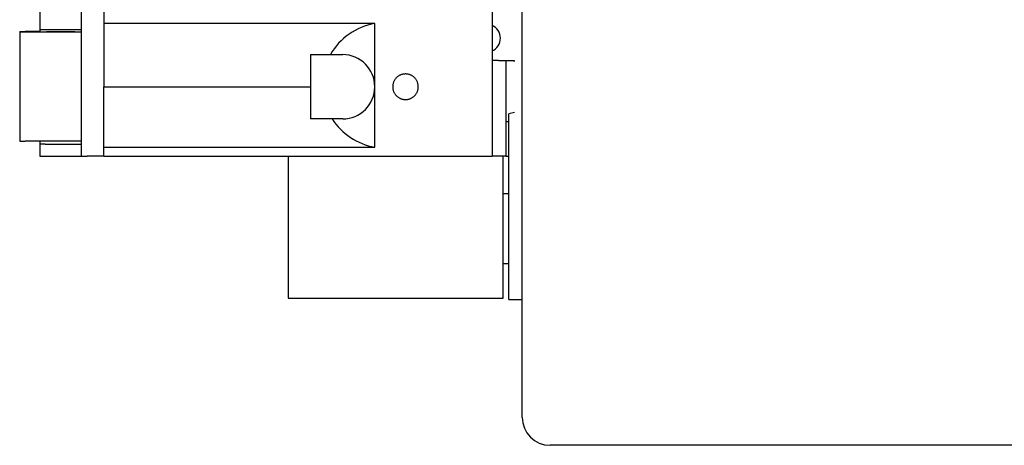
# Model space of a CAD drawing. Extents: x -78 to 78, y -67 to 65.
# Drawn here: x 5 to 40, y -50 to -35 of the extents above; entities that cross this region are included whole.
import ezdxf

# ---------------------------------------------------------------- set-up
doc = ezdxf.new("R2010")
doc.units = 0
doc.header["$MEASUREMENT"] = 0
doc.layers.add('LAYER0001', color=7, linetype='CONTINUOUS')

msp = doc.modelspace()

# ---------------------------------------------------------------- linework, layer by layer
at = {"layer": 'LAYER0001', "color": 7, "linetype": 'CONTINUOUS'}
for p, q in [((23.136, -49.226), (23.136, 63.774)), ((7.356, -39.876), (7.356, -14.576)), ((22.056, -14.576), (22.056, -39.876)), ((8.156, -32.406), (8.156, -37.386)), ((5.856, -34.356), (5.856, -35.336)), ((17.856, -35.121), (8.156, -35.121)), ((17.856, -37.386), (17.856, -35.121)), ((5.136, -35.406), (5.136, -35.436)), ((5.136, -35.406), (5.137, -35.406)), ((5.136, -35.436), (5.136, -39.336)), ((5.137, -35.436), (5.136, -35.436)), ((5.138, -35.406), (5.14, -35.406)), ((5.14, -35.436), (5.138, -35.436)), ((5.141, -35.406), (5.143, -35.406)), ((5.143, -35.436), (5.141, -35.436)), ((5.144, -35.406), (5.147, -35.406)), ((5.147, -35.436), (5.144, -35.436)), ((5.147, -35.406), (5.149, -35.406)), ((5.149, -35.436), (5.147, -35.436)), ((5.149, -35.406), (5.152, -35.406)), ((5.152, -35.436), (5.149, -35.436)), ((5.152, -35.406), (5.156, -35.406)), ((5.156, -35.436), (5.152, -35.436)), ((5.156, -35.406), (5.16, -35.406)), ((5.16, -35.436), (5.156, -35.436)), ((5.16, -35.406), (5.164, -35.406)), ((5.164, -35.436), (5.16, -35.436)), ((5.164, -35.406), (5.169, -35.406)), ((5.169, -35.436), (5.164, -35.436)), ((5.169, -35.406), (5.174, -35.406)), ((5.174, -35.436), (5.169, -35.436)), ((5.174, -35.406), (5.18, -35.406)), ((5.18, -35.436), (5.174, -35.436)), ((5.18, -35.406), (5.185, -35.406)), ((5.185, -35.436), (5.18, -35.436)), ((5.185, -35.406), (5.192, -35.406)), ((5.192, -35.436), (5.185, -35.436)), ((5.192, -35.406), (5.198, -35.406)), ((5.198, -35.436), (5.192, -35.436)), ((5.198, -35.406), (5.205, -35.406)), ((5.205, -35.436), (5.198, -35.436)), ((5.205, -35.406), (5.212, -35.406)), ((5.212, -35.436), (5.205, -35.436)), ((5.212, -35.406), (5.219, -35.406)), ((5.219, -35.436), (5.212, -35.436)), ((5.219, -35.406), (5.226, -35.406)), ((5.226, -35.436), (5.219, -35.436)), ((5.226, -35.406), (5.234, -35.406)), ((5.234, -35.436), (5.226, -35.436)), ((5.234, -35.406), (5.241, -35.406)), ((5.241, -35.436), (5.234, -35.436)), ((5.241, -35.406), (5.249, -35.406)), ((5.249, -35.436), (5.241, -35.436)), ((5.249, -35.406), (5.258, -35.406)), ((5.258, -35.436), (5.249, -35.436)), ((5.258, -35.406), (5.266, -35.406)), ((5.266, -35.436), (5.258, -35.436)), ((5.266, -35.406), (5.274, -35.406)), ((5.274, -35.436), (5.266, -35.436)), ((5.274, -35.406), (5.283, -35.406)), ((5.283, -35.436), (5.274, -35.436)), ((5.283, -35.406), (5.292, -35.406)), ((5.292, -35.436), (5.283, -35.436)), ((5.292, -35.406), (5.3, -35.406)), ((5.3, -35.436), (5.292, -35.436)), ((5.3, -35.406), (5.309, -35.406)), ((5.309, -35.436), (5.3, -35.436)), ((5.309, -35.406), (5.318, -35.406)), ((5.318, -35.436), (5.309, -35.436)), ((5.318, -35.406), (5.327, -35.406)), ((5.327, -35.436), (5.318, -35.436)), ((5.327, -35.406), (5.336, -35.406)), ((5.336, -35.436), (5.327, -35.436)), ((5.856, -35.406), (5.336, -35.406)), ((7.356, -35.436), (5.336, -35.436)), ((5.856, -35.336), (5.856, -35.436)), ((5.858, -35.336), (5.859, -35.336)), ((5.86, -35.336), (5.862, -35.336)), ((5.864, -35.336), (5.866, -35.336)), ((5.866, -35.336), (5.868, -35.336)), ((5.868, -35.336), (5.871, -35.336)), ((5.871, -35.336), (5.874, -35.336)), ((5.874, -35.336), (5.878, -35.336)), ((5.878, -35.336), (5.882, -35.336)), ((5.882, -35.336), (5.886, -35.336)), ((5.886, -35.336), (5.891, -35.336)), ((5.891, -35.336), (5.896, -35.336)), ((5.896, -35.336), (5.902, -35.336)), ((5.902, -35.336), (5.907, -35.336)), ((5.907, -35.336), (5.914, -35.336)), ((5.914, -35.336), (5.92, -35.336)), ((5.92, -35.336), (5.926, -35.336)), ((5.926, -35.336), (5.933, -35.336)), ((5.933, -35.336), (5.94, -35.336)), ((5.94, -35.336), (5.948, -35.336)), ((5.948, -35.336), (5.955, -35.336)), ((5.955, -35.336), (5.963, -35.336)), ((5.963, -35.336), (5.971, -35.336)), ((5.971, -35.336), (5.98, -35.336)), ((5.98, -35.336), (5.989, -35.336)), ((5.989, -35.336), (5.997, -35.336)), ((5.997, -35.336), (6.007, -35.336)), ((6.007, -35.336), (6.016, -35.336)), ((6.016, -35.336), (6.025, -35.336)), ((6.025, -35.336), (6.035, -35.336)), ((6.035, -35.336), (6.044, -35.336)), ((6.044, -35.336), (6.054, -35.336)), ((6.054, -35.336), (7.159, -35.336)), ((6.099, -35.406), (7.113, -35.406)), ((6.236, -35.434), (6.236, -35.404)), ((6.236, -35.436), (6.236, -35.434)), ((7.159, -35.336), (7.168, -35.336)), ((7.168, -35.336), (7.178, -35.336)), ((7.178, -35.336), (7.187, -35.336)), ((7.187, -35.336), (7.197, -35.336)), ((7.197, -35.336), (7.206, -35.336)), ((7.206, -35.336), (7.215, -35.336)), ((7.215, -35.336), (7.224, -35.336)), ((7.224, -35.336), (7.232, -35.336)), ((7.232, -35.336), (7.241, -35.336)), ((7.241, -35.336), (7.249, -35.336)), ((7.249, -35.336), (7.257, -35.336)), ((7.257, -35.336), (7.265, -35.336)), ((7.265, -35.336), (7.272, -35.336)), ((7.272, -35.336), (7.279, -35.336)), ((7.279, -35.336), (7.286, -35.336)), ((7.286, -35.336), (7.293, -35.336)), ((7.293, -35.336), (7.299, -35.336)), ((7.299, -35.336), (7.305, -35.336)), ((7.305, -35.336), (7.311, -35.336)), ((7.311, -35.336), (7.316, -35.336)), ((7.316, -35.336), (7.321, -35.336)), ((7.321, -35.336), (7.326, -35.336)), ((7.326, -35.336), (7.331, -35.336)), ((7.331, -35.336), (7.335, -35.336)), ((7.335, -35.336), (7.338, -35.336)), ((7.338, -35.336), (7.342, -35.336)), ((7.342, -35.336), (7.344, -35.336)), ((7.344, -35.336), (7.347, -35.336)), ((7.347, -35.336), (7.349, -35.336)), ((7.35, -35.336), (7.352, -35.336)), ((7.353, -35.336), (7.354, -35.336)), ((15.556, -36.236), (16.264, -36.236)), ((15.556, -36.236), (15.556, -36.28)), ((15.556, -36.28), (15.556, -36.324)), ((15.556, -36.324), (15.556, -36.367)), ((16.264, -36.236), (16.706, -36.236)), ((15.556, -36.367), (15.556, -36.411)), ((15.556, -36.411), (15.556, -36.455)), ((15.556, -36.455), (15.556, -36.499)), ((15.556, -36.499), (15.556, -36.543)), ((15.556, -36.543), (15.556, -36.588)), ((15.556, -36.588), (15.556, -36.632)), ((15.556, -36.632), (15.556, -36.677)), ((15.556, -36.677), (15.556, -36.722)), ((22.289, -36.446), (22.056, -36.446)), ((22.289, -36.446), (22.856, -36.446)), ((22.556, -36.446), (22.556, -38.647)), ((22.779, -36.446), (22.856, -36.468)), ((15.556, -36.722), (15.556, -36.768)), ((15.556, -36.768), (15.556, -36.814)), ((15.556, -36.814), (15.556, -36.86)), ((15.556, -36.86), (15.556, -36.907)), ((15.556, -36.907), (15.556, -36.954)), ((15.556, -36.954), (15.556, -37.002)), ((15.556, -37.002), (15.556, -37.049)), ((18.678, -37.022), (18.661, -37.036)), ((18.696, -37.009), (18.678, -37.022)), ((18.714, -36.997), (18.696, -37.009)), ((18.733, -36.986), (18.714, -36.997)), ((18.753, -36.976), (18.733, -36.986)), ((18.773, -36.966), (18.753, -36.976)), ((18.794, -36.958), (18.773, -36.966)), ((18.814, -36.951), (18.794, -36.958)), ((18.836, -36.944), (18.814, -36.951)), ((18.857, -36.939), (18.836, -36.944)), ((18.879, -36.935), (18.857, -36.939)), ((18.901, -36.931), (18.879, -36.935)), ((18.923, -36.929), (18.901, -36.931)), ((18.945, -36.928), (18.923, -36.929)), ((18.967, -36.928), (18.945, -36.928)), ((18.989, -36.929), (18.967, -36.928)), ((19.011, -36.931), (18.989, -36.929)), ((19.033, -36.935), (19.011, -36.931)), ((19.055, -36.939), (19.033, -36.935)), ((19.077, -36.944), (19.055, -36.939)), ((19.098, -36.951), (19.077, -36.944)), ((19.119, -36.958), (19.098, -36.951)), ((19.139, -36.966), (19.119, -36.958)), ((19.159, -36.976), (19.139, -36.966)), ((19.179, -36.986), (19.159, -36.976)), ((19.198, -36.997), (19.179, -36.986)), ((19.216, -37.009), (19.198, -36.997)), ((19.234, -37.022), (19.216, -37.009)), ((19.251, -37.036), (19.234, -37.022)), ((15.556, -37.049), (15.556, -37.097)), ((15.556, -37.097), (15.556, -37.145)), ((15.556, -37.145), (15.556, -37.193)), ((15.556, -37.193), (15.556, -37.241)), ((15.556, -37.241), (15.556, -37.29)), ((15.556, -37.29), (15.556, -37.338)), ((15.556, -37.338), (15.556, -37.386)), ((18.5, -37.342), (18.498, -37.364)), ((18.498, -37.364), (18.498, -37.386)), ((18.503, -37.32), (18.5, -37.342)), ((18.506, -37.299), (18.503, -37.32)), ((18.511, -37.277), (18.506, -37.299)), ((18.517, -37.256), (18.511, -37.277)), ((18.524, -37.234), (18.517, -37.256)), ((18.532, -37.214), (18.524, -37.234)), ((18.541, -37.193), (18.532, -37.214)), ((18.55, -37.174), (18.541, -37.193)), ((18.561, -37.154), (18.55, -37.174)), ((18.573, -37.135), (18.561, -37.154)), ((18.585, -37.117), (18.573, -37.135)), ((18.599, -37.1), (18.585, -37.117)), ((18.613, -37.083), (18.599, -37.1)), ((18.628, -37.066), (18.613, -37.083)), ((18.644, -37.051), (18.628, -37.066)), ((18.661, -37.036), (18.644, -37.051)), ((19.268, -37.051), (19.251, -37.036)), ((19.284, -37.066), (19.268, -37.051)), ((19.299, -37.082), (19.284, -37.066)), ((19.313, -37.099), (19.299, -37.082)), ((19.327, -37.117), (19.313, -37.099)), ((19.34, -37.135), (19.327, -37.117)), ((19.352, -37.154), (19.34, -37.135)), ((19.363, -37.173), (19.352, -37.154)), ((19.372, -37.193), (19.363, -37.173)), ((19.381, -37.214), (19.372, -37.193)), ((19.388, -37.234), (19.381, -37.214)), ((19.395, -37.255), (19.388, -37.234)), ((19.4, -37.277), (19.395, -37.255)), ((19.404, -37.298), (19.4, -37.277)), ((19.407, -37.32), (19.404, -37.298)), ((19.41, -37.342), (19.407, -37.32)), ((19.412, -37.364), (19.41, -37.342)), ((19.414, -37.386), (19.412, -37.364)), ((8.156, -39.876), (8.156, -37.386)), ((8.156, -37.386), (15.556, -37.386)), ((15.556, -37.386), (15.556, -37.435)), ((15.556, -37.435), (15.556, -37.484)), ((15.556, -37.484), (15.556, -37.533)), ((15.556, -37.533), (15.556, -37.582)), ((15.556, -37.582), (15.556, -37.63)), ((15.556, -37.63), (15.556, -37.679)), ((15.556, -37.679), (15.556, -37.727)), ((15.556, -37.727), (15.556, -37.775)), ((17.856, -39.551), (17.856, -37.386)), ((18.498, -37.386), (18.498, -37.408)), ((18.498, -37.408), (18.5, -37.431)), ((18.5, -37.431), (18.503, -37.452)), ((18.503, -37.452), (18.507, -37.474)), ((18.507, -37.474), (18.511, -37.496)), ((18.511, -37.496), (18.517, -37.517)), ((18.517, -37.517), (18.524, -37.538)), ((18.524, -37.538), (18.532, -37.559)), ((18.532, -37.559), (18.541, -37.58)), ((18.541, -37.58), (18.55, -37.599)), ((18.55, -37.599), (18.561, -37.619)), ((18.561, -37.619), (18.573, -37.638)), ((18.573, -37.638), (18.585, -37.656)), ((18.585, -37.656), (18.599, -37.673)), ((18.599, -37.673), (18.613, -37.69)), ((18.613, -37.69), (18.628, -37.706)), ((18.628, -37.706), (18.644, -37.722)), ((18.644, -37.722), (18.661, -37.737)), ((18.661, -37.737), (18.678, -37.751)), ((19.235, -37.75), (19.252, -37.737)), ((19.252, -37.737), (19.268, -37.722)), ((19.268, -37.722), (19.284, -37.706)), ((19.284, -37.706), (19.299, -37.69)), ((19.299, -37.69), (19.314, -37.673)), ((19.314, -37.673), (19.327, -37.656)), ((19.327, -37.656), (19.34, -37.637)), ((19.34, -37.637), (19.351, -37.619)), ((19.351, -37.619), (19.362, -37.599)), ((19.362, -37.599), (19.372, -37.579)), ((19.372, -37.579), (19.381, -37.559)), ((19.381, -37.559), (19.389, -37.538)), ((19.389, -37.538), (19.396, -37.517)), ((19.396, -37.517), (19.401, -37.496)), ((19.401, -37.496), (19.406, -37.474)), ((19.406, -37.474), (19.41, -37.452)), ((19.41, -37.452), (19.412, -37.43)), ((19.412, -37.43), (19.414, -37.408)), ((19.414, -37.408), (19.414, -37.386)), ((15.556, -37.775), (15.556, -37.822)), ((15.556, -37.822), (15.556, -37.87)), ((15.556, -37.87), (15.556, -37.916)), ((15.556, -37.916), (15.556, -37.963)), ((15.556, -37.963), (15.556, -38.009)), ((15.556, -38.009), (15.556, -38.054)), ((15.556, -38.054), (15.556, -38.1)), ((18.678, -37.751), (18.696, -37.764)), ((18.696, -37.764), (18.714, -37.776)), ((18.714, -37.776), (18.734, -37.787)), ((18.734, -37.787), (18.753, -37.797)), ((18.753, -37.797), (18.773, -37.807)), ((18.773, -37.807), (18.794, -37.815)), ((18.794, -37.815), (18.815, -37.822)), ((18.815, -37.822), (18.836, -37.829)), ((18.836, -37.829), (18.857, -37.834)), ((18.857, -37.834), (18.879, -37.838)), ((18.879, -37.838), (18.901, -37.841)), ((18.901, -37.841), (18.923, -37.843)), ((18.923, -37.843), (18.945, -37.844)), ((18.945, -37.844), (18.967, -37.844)), ((18.967, -37.844), (18.989, -37.843)), ((18.989, -37.843), (19.012, -37.841)), ((19.012, -37.841), (19.033, -37.838)), ((19.033, -37.838), (19.055, -37.834)), ((19.055, -37.834), (19.077, -37.828)), ((19.077, -37.828), (19.098, -37.822)), ((19.098, -37.822), (19.119, -37.815)), ((19.119, -37.815), (19.139, -37.806)), ((19.139, -37.806), (19.159, -37.797)), ((19.159, -37.797), (19.179, -37.787)), ((19.179, -37.787), (19.198, -37.776)), ((19.198, -37.776), (19.217, -37.763)), ((19.217, -37.763), (19.235, -37.75)), ((15.556, -38.1), (15.556, -38.144)), ((15.556, -38.144), (15.556, -38.189)), ((15.556, -38.189), (15.556, -38.233)), ((15.556, -38.233), (15.556, -38.277)), ((15.556, -38.277), (15.556, -38.32)), ((15.556, -38.32), (15.556, -38.364)), ((15.556, -38.364), (15.556, -38.407)), ((15.556, -38.407), (15.556, -38.45)), ((22.856, -38.304), (22.656, -38.361)), ((22.656, -45.006), (22.656, -38.361)), ((15.556, -38.45), (15.556, -38.493)), ((15.556, -38.493), (15.556, -38.536)), ((16.326, -38.536), (15.556, -38.536)), ((16.706, -38.536), (16.326, -38.536)), ((22.556, -38.647), (22.556, -39.866)), ((22.656, -38.647), (22.556, -38.647)), ((5.136, -39.336), (5.137, -39.336)), ((5.138, -39.336), (5.14, -39.336)), ((5.141, -39.336), (5.143, -39.336)), ((5.144, -39.336), (5.147, -39.336)), ((5.147, -39.336), (5.149, -39.336)), ((5.149, -39.336), (5.152, -39.336)), ((5.152, -39.336), (5.156, -39.336)), ((5.156, -39.336), (5.16, -39.336)), ((5.16, -39.336), (5.164, -39.336)), ((5.164, -39.336), (5.169, -39.336)), ((5.169, -39.336), (5.174, -39.336)), ((5.174, -39.336), (5.18, -39.336)), ((5.18, -39.336), (5.185, -39.336)), ((5.185, -39.336), (5.192, -39.336)), ((5.192, -39.336), (5.198, -39.336)), ((5.198, -39.336), (5.205, -39.336)), ((5.205, -39.336), (5.212, -39.336)), ((5.212, -39.336), (5.219, -39.336)), ((5.219, -39.336), (5.226, -39.336)), ((5.226, -39.336), (5.234, -39.336)), ((5.234, -39.336), (5.241, -39.336)), ((5.241, -39.336), (5.249, -39.336)), ((5.249, -39.336), (5.258, -39.336)), ((5.258, -39.336), (5.266, -39.336)), ((5.266, -39.336), (5.274, -39.336)), ((5.274, -39.336), (5.283, -39.336)), ((5.283, -39.336), (5.292, -39.336)), ((5.292, -39.336), (5.3, -39.336)), ((5.3, -39.336), (5.309, -39.336)), ((5.309, -39.336), (5.318, -39.336)), ((5.318, -39.336), (5.327, -39.336)), ((5.327, -39.336), (5.336, -39.336)), ((7.356, -39.336), (5.336, -39.336)), ((5.856, -39.336), (5.856, -39.436)), ((6.054, -39.436), (5.856, -39.436)), ((5.856, -39.436), (5.856, -39.876)), ((6.054, -39.436), (7.159, -39.436)), ((6.236, -39.339), (6.236, -39.336)), ((7.159, -39.436), (7.356, -39.436)), ((8.156, -39.551), (17.856, -39.551)), ((5.856, -39.876), (6.054, -39.876)), ((6.054, -39.876), (7.159, -39.876)), ((7.159, -39.876), (7.356, -39.876)), ((7.356, -39.876), (7.357, -39.876)), ((7.358, -39.876), (7.36, -39.876)), ((7.361, -39.876), (7.363, -39.876)), ((7.364, -39.876), (7.367, -39.876)), ((7.367, -39.876), (7.369, -39.876)), ((7.369, -39.876), (7.372, -39.876)), ((7.372, -39.876), (7.376, -39.876)), ((7.376, -39.876), (7.38, -39.876)), ((7.38, -39.876), (7.384, -39.876)), ((7.384, -39.876), (7.389, -39.876)), ((7.389, -39.876), (7.394, -39.876)), ((7.394, -39.876), (7.4, -39.876)), ((7.4, -39.876), (7.405, -39.876)), ((7.405, -39.876), (7.412, -39.876)), ((7.412, -39.876), (7.418, -39.876)), ((7.418, -39.876), (7.425, -39.876)), ((7.425, -39.876), (7.432, -39.876)), ((7.432, -39.876), (7.439, -39.876)), ((7.439, -39.876), (7.446, -39.876)), ((7.446, -39.876), (7.454, -39.876)), ((7.454, -39.876), (7.461, -39.876)), ((7.461, -39.876), (7.469, -39.876)), ((7.469, -39.876), (7.478, -39.876)), ((7.478, -39.876), (7.486, -39.876)), ((7.486, -39.876), (7.494, -39.876)), ((7.494, -39.876), (7.503, -39.876)), ((7.503, -39.876), (7.512, -39.876)), ((7.512, -39.876), (7.52, -39.876)), ((7.52, -39.876), (7.529, -39.876)), ((7.529, -39.876), (7.538, -39.876)), ((7.538, -39.876), (7.547, -39.876)), ((7.547, -39.876), (7.556, -39.876)), ((8.156, -39.876), (7.556, -39.876)), ((8.156, -39.876), (22.056, -39.876)), ((14.756, -39.876), (14.756, -43.956)), ((22.548, -39.876), (22.056, -39.876)), ((22.456, -43.956), (22.456, -39.876)), ((22.548, -39.876), (22.548, -39.866)), ((22.548, -39.876), (22.556, -39.876)), ((22.556, -39.866), (22.556, -39.876)), ((22.556, -39.876), (22.656, -39.876)), ((22.656, -41.216), (22.456, -41.216)), ((22.456, -43.716), (22.656, -43.716)), ((14.756, -43.956), (14.756, -44.001)), ((14.756, -44.001), (14.756, -44.046)), ((14.756, -44.046), (14.756, -44.091)), ((22.456, -44.001), (22.456, -43.956)), ((22.456, -44.046), (22.456, -44.001)), ((22.456, -44.091), (22.456, -44.046)), ((14.756, -44.091), (14.756, -44.135)), ((14.756, -44.135), (14.756, -44.179)), ((14.756, -44.179), (14.756, -44.223)), ((14.756, -44.223), (14.756, -44.266)), ((14.756, -44.266), (14.756, -44.308)), ((14.756, -44.308), (14.756, -44.349)), ((14.756, -44.349), (14.756, -44.39)), ((14.756, -44.39), (14.756, -44.43)), ((14.756, -44.43), (14.756, -44.469)), ((22.456, -44.135), (22.456, -44.091)), ((22.456, -44.179), (22.456, -44.135)), ((22.456, -44.223), (22.456, -44.179)), ((22.456, -44.266), (22.456, -44.223)), ((22.456, -44.308), (22.456, -44.266)), ((22.456, -44.349), (22.456, -44.308)), ((22.456, -44.39), (22.456, -44.349)), ((22.456, -44.43), (22.456, -44.39)), ((22.456, -44.469), (22.456, -44.43)), ((14.756, -44.469), (14.756, -44.507)), ((14.756, -44.507), (14.756, -44.544)), ((14.756, -44.544), (14.756, -44.579)), ((14.756, -44.579), (14.756, -44.614)), ((14.756, -44.614), (14.756, -44.647)), ((14.756, -44.647), (14.756, -44.679)), ((14.756, -44.679), (14.756, -44.71)), ((14.756, -44.71), (14.756, -44.739)), ((14.756, -44.739), (14.756, -44.767)), ((14.756, -44.767), (14.756, -44.793)), ((14.756, -44.793), (14.756, -44.817)), ((22.456, -44.507), (22.456, -44.469)), ((22.456, -44.544), (22.456, -44.507)), ((22.456, -44.579), (22.456, -44.544)), ((22.456, -44.614), (22.456, -44.579)), ((22.456, -44.647), (22.456, -44.614)), ((22.456, -44.679), (22.456, -44.647)), ((22.456, -44.71), (22.456, -44.679)), ((22.456, -44.739), (22.456, -44.71)), ((22.456, -44.767), (22.456, -44.739)), ((22.456, -44.793), (22.456, -44.767)), ((22.456, -44.817), (22.456, -44.793)), ((14.756, -44.817), (14.756, -44.839)), ((14.756, -44.839), (14.756, -44.859)), ((14.756, -44.859), (14.756, -44.876)), ((14.756, -44.876), (14.756, -44.891)), ((14.756, -44.891), (14.756, -44.904)), ((14.756, -44.904), (14.756, -44.915)), ((14.756, -44.915), (14.756, -44.925)), ((14.756, -44.925), (14.756, -44.933)), ((14.756, -44.933), (14.756, -44.94)), ((14.756, -44.94), (14.756, -44.946)), ((14.756, -44.946), (14.756, -44.951)), ((14.756, -44.951), (14.756, -44.956)), ((14.756, -44.956), (22.456, -44.956)), ((22.456, -44.839), (22.456, -44.817)), ((22.456, -44.859), (22.456, -44.839)), ((22.456, -44.876), (22.456, -44.859)), ((22.456, -44.891), (22.456, -44.876)), ((22.456, -44.904), (22.456, -44.891)), ((22.456, -44.915), (22.456, -44.904)), ((22.456, -44.925), (22.456, -44.915)), ((22.456, -44.933), (22.456, -44.925)), ((22.456, -44.94), (22.456, -44.933)), ((22.456, -44.946), (22.456, -44.94)), ((22.456, -44.951), (22.456, -44.946)), ((22.456, -44.956), (22.456, -44.951)), ((22.656, -45.006), (23.136, -45.006)), ((41.136, -50.226), (24.136, -50.226))]:
    msp.add_line(p, q, dxfattribs=at)
for centre, radius, start, end in [((18.256, -37.386), 2.3, 100.0154, 150), ((21.856, -35.646), 0.5, 0, 66.4218), ((21.856, -35.646), 0.5, 293.5782, 360), ((16.706, -37.386), 1.15, 0.0001, 89.9999), ((16.706, -37.386), 1.15, 270.0001, 360.0001), ((18.256, -37.286), 2.3, 212.9207, 259.9846), ((24.136, -49.226), 1, 180.0001, 270)]:
    msp.add_arc(centre, radius, start, end, dxfattribs=at)

doc.saveas('drawing.dxf')
